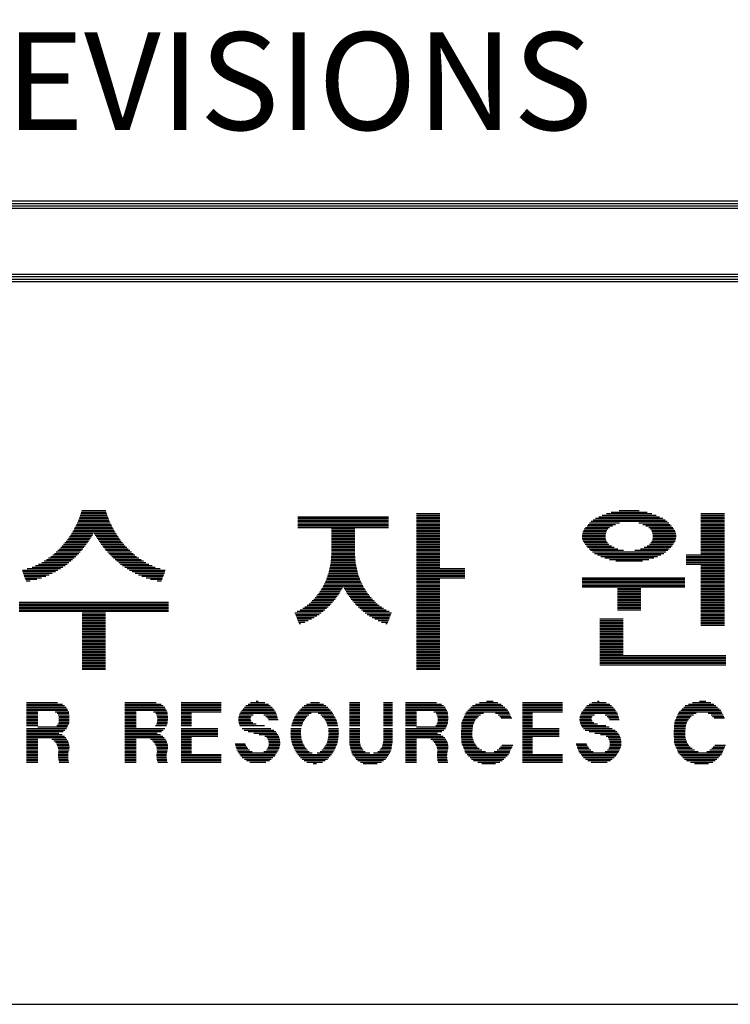
# Model space of a CAD drawing. Units: millimetres. Extents: x 181 to 25411, y 150 to 17970.
# Drawn here: x 23161 to 24035, y 5559 to 6769 of the extents above; entities that cross this region are included whole.
import ezdxf

# ---------------------------------------------------------------- set-up
doc = ezdxf.new("R2010")
doc.units = ezdxf.units.MM
doc.layers.add('BOX1', color=5, linetype='Continuous')
doc.layers.add('BOX2', color=5, linetype='Continuous')
doc.styles.add('GHM1', font='GEM1', dxfattribs={"bigfont": 'GHM1'})

# ---------------------------------------------------------------- blocks, each defined once
blk = doc.blocks.new('*X2')
at = {"color": 0}
for p, q in [((741.257, 160.5), (742.323, 160.5)), ((741.279, 160.562), (742.3, 160.562)), ((741.302, 160.625), (742.278, 160.625)), ((755.008, 160.5), (755.968, 160.5)), ((762.799, 160.5), (764.655, 160.5)), ((762.995, 160.562), (764.459, 160.562)), ((763.317, 160.625), (764.136, 160.625)), ((766.667, 160.5), (767.627, 160.5)), ((741.112, 160.125), (742.467, 160.125)), ((741.144, 160.188), (742.436, 160.188)), ((741.168, 160.25), (742.412, 160.25)), ((741.19, 160.312), (742.389, 160.312)), ((741.213, 160.375), (742.367, 160.375)), ((741.235, 160.438), (742.345, 160.438)), ((750.148, 160.375), (753.868, 160.375)), ((750.148, 160.312), (753.868, 160.312)), ((750.148, 160.25), (753.868, 160.25)), ((750.148, 160.188), (753.868, 160.188)), ((750.148, 160.125), (753.868, 160.125)), ((755.008, 160.438), (755.968, 160.438)), ((755.008, 160.375), (755.968, 160.375)), ((755.008, 160.312), (755.968, 160.312)), ((755.008, 160.25), (755.968, 160.25)), ((755.008, 160.188), (755.968, 160.188)), ((755.008, 160.125), (755.968, 160.125)), ((762.107, 160.125), (763.328, 160.125)), ((762.174, 160.188), (765.28, 160.188)), ((762.25, 160.25), (765.202, 160.25)), ((762.341, 160.312), (765.111, 160.312)), ((762.482, 160.375), (764.971, 160.375)), ((762.624, 160.438), (764.83, 160.438)), ((764.126, 160.125), (765.348, 160.125)), ((766.667, 160.438), (767.627, 160.438)), ((766.667, 160.375), (767.627, 160.375)), ((766.667, 160.312), (767.627, 160.312)), ((766.667, 160.25), (767.627, 160.25)), ((766.667, 160.188), (767.627, 160.188)), ((766.667, 160.125), (767.627, 160.125)), ((740.876, 159.688), (741.772, 159.688)), ((740.918, 159.75), (742.661, 159.75)), ((740.955, 159.812), (742.625, 159.812)), ((740.986, 159.875), (742.593, 159.875)), ((741.018, 159.938), (742.562, 159.938)), ((741.049, 160), (742.53, 160)), ((741.081, 160.062), (742.499, 160.062)), ((741.807, 159.688), (742.703, 159.688)), ((750.148, 160.062), (753.868, 160.062)), ((750.148, 160), (753.868, 160)), ((750.148, 159.938), (753.868, 159.938)), ((751.528, 159.875), (752.488, 159.875)), ((751.528, 159.812), (752.488, 159.812)), ((751.528, 159.75), (752.488, 159.75)), ((751.528, 159.688), (752.488, 159.688)), ((755.008, 160.062), (755.968, 160.062)), ((755.008, 160), (755.968, 160)), ((755.008, 159.938), (755.968, 159.938)), ((755.008, 159.875), (755.968, 159.875)), ((755.008, 159.812), (755.968, 159.812)), ((755.008, 159.75), (755.968, 159.75)), ((755.008, 159.688), (755.968, 159.688)), ((761.81, 159.688), (762.765, 159.688)), ((761.824, 159.75), (762.783, 159.75)), ((761.849, 159.812), (762.81, 159.812)), ((761.887, 159.875), (762.857, 159.875)), ((761.939, 159.938), (762.925, 159.938)), ((762.001, 160), (763.042, 160)), ((762.051, 160.062), (763.163, 160.062)), ((764.29, 160.062), (765.408, 160.062)), ((764.411, 160), (765.462, 160)), ((764.529, 159.938), (765.51, 159.938)), ((764.597, 159.875), (765.557, 159.875)), ((764.644, 159.812), (765.596, 159.812)), ((764.671, 159.75), (765.624, 159.75)), ((764.689, 159.688), (765.641, 159.688)), ((766.667, 160.062), (767.627, 160.062)), ((766.667, 160), (767.627, 160)), ((766.667, 159.938), (767.627, 159.938)), ((766.667, 159.875), (767.627, 159.875)), ((766.667, 159.812), (767.627, 159.812)), ((766.667, 159.75), (767.627, 159.75)), ((766.667, 159.688), (767.627, 159.688)), ((740.607, 159.312), (741.532, 159.312)), ((740.662, 159.375), (741.574, 159.375)), ((740.708, 159.438), (741.614, 159.438)), ((740.75, 159.5), (741.654, 159.5)), ((740.792, 159.562), (741.693, 159.562)), ((740.834, 159.625), (741.733, 159.625)), ((741.847, 159.625), (742.745, 159.625)), ((741.887, 159.562), (742.787, 159.562)), ((741.926, 159.5), (742.83, 159.5)), ((741.966, 159.438), (742.872, 159.438)), ((742.005, 159.375), (742.918, 159.375)), ((742.047, 159.312), (742.973, 159.312)), ((751.528, 159.625), (752.488, 159.625)), ((751.528, 159.562), (752.488, 159.562)), ((751.528, 159.5), (752.488, 159.5)), ((751.528, 159.438), (752.488, 159.438)), ((751.528, 159.375), (752.488, 159.375)), ((751.528, 159.312), (752.488, 159.312)), ((755.008, 159.625), (755.968, 159.625)), ((755.008, 159.562), (755.968, 159.562)), ((755.008, 159.5), (755.968, 159.5)), ((755.008, 159.438), (755.968, 159.438)), ((755.008, 159.375), (755.968, 159.375)), ((755.008, 159.312), (755.968, 159.312)), ((761.8, 159.625), (762.759, 159.625)), ((761.801, 159.562), (762.757, 159.562)), ((761.806, 159.5), (762.762, 159.5)), ((761.82, 159.438), (762.773, 159.438)), ((761.845, 159.375), (762.8, 159.375)), ((761.878, 159.312), (762.836, 159.312)), ((764.618, 159.312), (765.575, 159.312)), ((764.654, 159.375), (765.608, 159.375)), ((764.681, 159.438), (765.63, 159.438)), ((764.691, 159.5), (765.645, 159.5)), ((764.695, 159.625), (765.648, 159.625)), ((764.697, 159.562), (765.65, 159.562)), ((766.667, 159.625), (767.627, 159.625)), ((766.667, 159.562), (767.627, 159.562)), ((766.667, 159.5), (767.627, 159.5)), ((766.667, 159.438), (767.627, 159.438)), ((766.667, 159.375), (767.627, 159.375)), ((766.667, 159.312), (767.627, 159.312)), ((740.178, 158.875), (741.172, 158.875)), ((740.248, 158.938), (741.233, 158.938)), ((740.319, 159), (741.289, 159)), ((740.386, 159.062), (741.338, 159.062)), ((740.442, 159.125), (741.386, 159.125)), ((740.497, 159.188), (741.435, 159.188)), ((740.552, 159.25), (741.484, 159.25)), ((742.096, 159.25), (743.028, 159.25)), ((742.145, 159.188), (743.083, 159.188)), ((742.194, 159.125), (743.138, 159.125)), ((742.242, 159.062), (743.193, 159.062)), ((742.291, 159), (743.261, 159)), ((742.347, 158.938), (743.332, 158.938)), ((742.408, 158.875), (743.402, 158.875)), ((751.528, 159.25), (752.488, 159.25)), ((751.528, 159.188), (752.488, 159.188)), ((751.528, 159.125), (752.488, 159.125)), ((751.528, 159.062), (752.488, 159.062)), ((751.528, 159), (752.488, 159)), ((751.528, 158.938), (752.488, 158.938)), ((751.528, 158.875), (752.488, 158.875)), ((755.008, 159.25), (755.968, 159.25)), ((755.008, 159.188), (755.968, 159.188)), ((755.008, 159.125), (755.968, 159.125)), ((755.008, 159.062), (755.968, 159.062)), ((755.008, 159), (755.968, 159)), ((755.008, 158.938), (755.968, 158.938)), ((755.008, 158.875), (755.968, 158.875)), ((761.926, 159.25), (762.891, 159.25)), ((761.972, 159.188), (762.996, 159.188)), ((762.024, 159.125), (763.116, 159.125)), ((762.081, 159.062), (763.262, 159.062)), ((762.146, 159), (763.49, 159)), ((762.22, 158.938), (765.234, 158.938)), ((762.306, 158.875), (765.147, 158.875)), ((763.964, 159), (765.307, 159)), ((764.192, 159.062), (765.372, 159.062)), ((764.337, 159.125), (765.43, 159.125)), ((764.458, 159.188), (765.482, 159.188)), ((764.563, 159.25), (765.528, 159.25)), ((766.667, 159.25), (767.627, 159.25)), ((766.667, 159.188), (767.627, 159.188)), ((766.667, 159.125), (767.627, 159.125)), ((766.667, 159.062), (767.627, 159.062)), ((766.667, 159), (767.627, 159)), ((766.667, 158.938), (767.627, 158.938)), ((766.667, 158.875), (767.627, 158.875)), ((739.659, 158.5), (740.769, 158.5)), ((739.754, 158.562), (740.844, 158.562)), ((739.848, 158.625), (740.92, 158.625)), ((739.942, 158.688), (740.987, 158.688)), ((740.036, 158.75), (741.049, 158.75)), ((740.107, 158.812), (741.11, 158.812)), ((742.469, 158.812), (743.473, 158.812)), ((742.531, 158.75), (743.543, 158.75)), ((742.592, 158.688), (743.637, 158.688)), ((742.66, 158.625), (743.731, 158.625)), ((742.735, 158.562), (743.825, 158.562)), ((742.811, 158.5), (743.919, 158.5)), ((751.502, 158.5), (752.515, 158.5)), ((751.507, 158.562), (752.51, 158.562)), ((751.511, 158.625), (752.505, 158.625)), ((751.516, 158.688), (752.501, 158.688)), ((751.521, 158.75), (752.496, 158.75)), ((751.526, 158.812), (752.491, 158.812)), ((755.008, 158.812), (755.968, 158.812)), ((755.008, 158.75), (755.968, 158.75)), ((755.008, 158.688), (755.968, 158.688)), ((755.008, 158.625), (755.968, 158.625)), ((755.008, 158.562), (755.968, 158.562)), ((755.008, 158.5), (755.968, 158.5)), ((762.428, 158.812), (765.026, 158.812)), ((762.569, 158.75), (764.885, 158.75)), ((762.723, 158.688), (764.731, 158.688)), ((762.919, 158.625), (764.535, 158.625)), ((763.185, 158.562), (764.268, 158.562)), ((766.067, 158.812), (767.627, 158.812)), ((766.067, 158.75), (767.627, 158.75)), ((766.067, 158.688), (767.627, 158.688)), ((766.067, 158.625), (767.627, 158.625)), ((766.067, 158.562), (767.627, 158.562)), ((766.067, 158.5), (767.627, 158.5)), ((738.869, 158.188), (740.322, 158.188)), ((738.872, 158.125), (740.217, 158.125)), ((738.896, 158.062), (740.089, 158.062)), ((739.068, 158.25), (740.421, 158.25)), ((739.268, 158.312), (740.521, 158.312)), ((739.398, 158.375), (740.618, 158.375)), ((739.528, 158.438), (740.694, 158.438)), ((742.886, 158.438), (744.051, 158.438)), ((742.961, 158.375), (744.182, 158.375)), ((743.059, 158.312), (744.311, 158.312)), ((743.158, 158.25), (744.511, 158.25)), ((743.258, 158.188), (744.711, 158.188)), ((743.363, 158.125), (744.708, 158.125)), ((743.491, 158.062), (744.684, 158.062)), ((751.41, 158.062), (752.607, 158.062)), ((751.427, 158.125), (752.59, 158.125)), ((751.44, 158.188), (752.577, 158.188)), ((751.454, 158.25), (752.563, 158.25)), ((751.467, 158.312), (752.55, 158.312)), ((751.48, 158.375), (752.536, 158.375)), ((751.494, 158.438), (752.523, 158.438)), ((755.008, 158.438), (755.968, 158.438)), ((755.008, 158.375), (755.968, 158.375)), ((755.008, 158.312), (755.968, 158.312)), ((755.008, 158.25), (756.988, 158.25)), ((755.008, 158.188), (756.988, 158.188)), ((755.008, 158.125), (756.988, 158.125)), ((755.008, 158.062), (756.988, 158.062)), ((766.067, 158.438), (767.627, 158.438)), ((766.667, 158.375), (767.627, 158.375)), ((766.667, 158.312), (767.627, 158.312)), ((766.667, 158.25), (767.627, 158.25)), ((766.667, 158.188), (767.627, 158.188)), ((766.667, 158.125), (767.627, 158.125)), ((766.667, 158.062), (767.627, 158.062)), ((738.92, 158), (739.961, 158)), ((738.944, 157.938), (739.825, 157.938)), ((738.968, 157.875), (739.642, 157.875)), ((738.992, 157.812), (739.459, 157.812)), ((739.016, 157.75), (739.186, 157.75)), ((743.619, 158), (744.66, 158)), ((743.755, 157.938), (744.636, 157.938)), ((743.938, 157.875), (744.612, 157.875)), ((744.121, 157.812), (744.587, 157.812)), ((744.393, 157.75), (744.563, 157.75)), ((751.268, 157.688), (752.749, 157.688)), ((751.297, 157.75), (752.72, 157.75)), ((751.32, 157.812), (752.697, 157.812)), ((751.342, 157.875), (752.674, 157.875)), ((751.365, 157.938), (752.652, 157.938)), ((751.387, 158), (752.629, 158)), ((755.008, 158), (756.988, 158)), ((755.008, 157.938), (756.988, 157.938)), ((755.008, 157.875), (756.988, 157.875)), ((755.008, 157.812), (755.968, 157.812)), ((755.008, 157.75), (755.968, 157.75)), ((755.008, 157.688), (755.968, 157.688)), ((761.807, 157.875), (766.007, 157.875)), ((761.807, 157.812), (766.007, 157.812)), ((761.807, 157.75), (766.007, 157.75)), ((761.807, 157.688), (766.007, 157.688)), ((766.667, 158), (767.627, 158)), ((766.667, 157.938), (767.627, 157.938)), ((766.667, 157.875), (767.627, 157.875)), ((766.667, 157.812), (767.627, 157.812)), ((766.667, 157.75), (767.627, 157.75)), ((766.667, 157.688), (767.627, 157.688)), ((751.008, 157.25), (751.856, 157.25)), ((751.054, 157.312), (751.892, 157.312)), ((751.099, 157.375), (751.928, 157.375)), ((751.136, 157.438), (751.964, 157.438)), ((751.169, 157.5), (752, 157.5)), ((751.202, 157.562), (752.815, 157.562)), ((751.235, 157.625), (752.782, 157.625)), ((752.017, 157.5), (752.848, 157.5)), ((752.053, 157.438), (752.881, 157.438)), ((752.089, 157.375), (752.917, 157.375)), ((752.125, 157.312), (752.963, 157.312)), ((752.161, 157.25), (753.009, 157.25)), ((755.008, 157.625), (755.968, 157.625)), ((755.008, 157.562), (755.968, 157.562)), ((755.008, 157.5), (755.968, 157.5)), ((755.008, 157.438), (755.968, 157.438)), ((755.008, 157.375), (755.968, 157.375)), ((755.008, 157.312), (755.968, 157.312)), ((755.008, 157.25), (755.968, 157.25)), ((761.807, 157.625), (766.007, 157.625)), ((761.807, 157.562), (766.007, 157.562)), ((761.807, 157.5), (766.007, 157.5)), ((763.247, 157.438), (764.207, 157.438)), ((763.247, 157.375), (764.207, 157.375)), ((763.247, 157.312), (764.207, 157.312)), ((763.247, 157.25), (764.207, 157.25)), ((766.667, 157.625), (767.627, 157.625)), ((766.667, 157.562), (767.627, 157.562)), ((766.667, 157.5), (767.627, 157.5)), ((766.667, 157.438), (767.627, 157.438)), ((766.667, 157.375), (767.627, 157.375)), ((766.667, 157.312), (767.627, 157.312)), ((766.667, 157.25), (767.627, 157.25)), ((738.73, 156.875), (744.85, 156.875)), ((750.678, 156.875), (751.571, 156.875)), ((750.74, 156.938), (751.626, 156.938)), ((750.802, 157), (751.679, 157)), ((750.864, 157.062), (751.723, 157.062)), ((750.917, 157.125), (751.768, 157.125)), ((750.962, 157.188), (751.812, 157.188)), ((752.205, 157.188), (753.054, 157.188)), ((752.249, 157.125), (753.1, 157.125)), ((752.294, 157.062), (753.153, 157.062)), ((752.338, 157), (753.215, 157)), ((752.391, 156.938), (753.277, 156.938)), ((752.445, 156.875), (753.338, 156.875)), ((755.008, 157.188), (755.968, 157.188)), ((755.008, 157.125), (755.968, 157.125)), ((755.008, 157.062), (755.968, 157.062)), ((755.008, 157), (755.968, 157)), ((755.008, 156.938), (755.968, 156.938)), ((755.008, 156.875), (755.968, 156.875)), ((763.247, 157.188), (764.207, 157.188)), ((763.247, 157.125), (764.207, 157.125)), ((763.247, 157.062), (764.207, 157.062)), ((763.247, 157), (764.207, 157)), ((763.247, 156.938), (764.207, 156.938)), ((763.247, 156.875), (764.207, 156.875)), ((766.667, 157.188), (767.627, 157.188)), ((766.667, 157.125), (767.627, 157.125)), ((766.667, 157.062), (767.627, 157.062)), ((766.667, 157), (767.627, 157)), ((766.667, 156.938), (767.627, 156.938)), ((766.667, 156.875), (767.627, 156.875)), ((738.73, 156.812), (744.85, 156.812)), ((738.73, 156.75), (744.85, 156.75)), ((738.73, 156.688), (744.85, 156.688)), ((738.73, 156.625), (744.85, 156.625)), ((738.73, 156.562), (744.85, 156.562)), ((738.73, 156.5), (744.85, 156.5)), ((750.127, 156.5), (751.184, 156.5)), ((750.246, 156.562), (751.262, 156.562)), ((750.359, 156.625), (751.328, 156.625)), ((750.443, 156.688), (751.395, 156.688)), ((750.527, 156.75), (751.461, 156.75)), ((750.611, 156.812), (751.517, 156.812)), ((752.5, 156.812), (753.406, 156.812)), ((752.556, 156.75), (753.49, 156.75)), ((752.622, 156.688), (753.574, 156.688)), ((752.689, 156.625), (753.658, 156.625)), ((752.755, 156.562), (753.771, 156.562)), ((752.833, 156.5), (753.89, 156.5)), ((755.008, 156.812), (755.968, 156.812)), ((755.008, 156.75), (755.968, 156.75)), ((755.008, 156.688), (755.968, 156.688)), ((755.008, 156.625), (755.968, 156.625)), ((755.008, 156.562), (755.968, 156.562)), ((755.008, 156.5), (755.968, 156.5)), ((763.247, 156.812), (764.207, 156.812)), ((763.247, 156.75), (764.207, 156.75)), ((763.247, 156.688), (764.207, 156.688)), ((763.247, 156.625), (764.207, 156.625)), ((763.247, 156.562), (764.207, 156.562)), ((766.667, 156.812), (767.627, 156.812)), ((766.667, 156.75), (767.627, 156.75)), ((766.667, 156.688), (767.627, 156.688)), ((766.667, 156.625), (767.627, 156.625)), ((766.667, 156.562), (767.627, 156.562)), ((766.667, 156.5), (767.627, 156.5)), ((741.31, 156.438), (742.27, 156.438)), ((741.31, 156.375), (742.27, 156.375)), ((741.31, 156.312), (742.27, 156.312)), ((741.31, 156.25), (742.27, 156.25)), ((741.31, 156.188), (742.27, 156.188)), ((741.31, 156.125), (742.27, 156.125)), ((741.31, 156.062), (742.27, 156.062)), ((750.033, 156.438), (751.103, 156.438)), ((750.057, 156.375), (751.021, 156.375)), ((750.081, 156.312), (750.924, 156.312)), ((750.105, 156.25), (750.822, 156.25)), ((750.129, 156.188), (750.712, 156.188)), ((750.153, 156.125), (750.581, 156.125)), ((750.177, 156.062), (750.438, 156.062)), ((752.914, 156.438), (753.984, 156.438)), ((752.995, 156.375), (753.96, 156.375)), ((753.093, 156.312), (753.936, 156.312)), ((753.195, 156.25), (753.912, 156.25)), ((753.305, 156.188), (753.888, 156.188)), ((753.436, 156.125), (753.864, 156.125)), ((753.579, 156.062), (753.84, 156.062)), ((755.008, 156.438), (755.968, 156.438)), ((755.008, 156.375), (755.968, 156.375)), ((755.008, 156.312), (755.968, 156.312)), ((755.008, 156.25), (755.968, 156.25)), ((755.008, 156.188), (755.968, 156.188)), ((755.008, 156.125), (755.968, 156.125)), ((755.008, 156.062), (755.968, 156.062)), ((762.527, 156.188), (763.487, 156.188)), ((762.527, 156.125), (763.487, 156.125)), ((762.527, 156.062), (763.487, 156.062)), ((766.667, 156.438), (767.627, 156.438)), ((766.667, 156.375), (767.627, 156.375)), ((766.667, 156.312), (767.627, 156.312)), ((766.667, 156.25), (767.627, 156.25)), ((766.667, 156.188), (767.627, 156.188)), ((766.667, 156.125), (767.627, 156.125)), ((766.667, 156.062), (767.627, 156.062)), ((741.31, 156), (742.27, 156)), ((741.31, 155.938), (742.27, 155.938)), ((741.31, 155.875), (742.27, 155.875)), ((741.31, 155.812), (742.27, 155.812)), ((741.31, 155.75), (742.27, 155.75)), ((741.31, 155.688), (742.27, 155.688)), ((750.201, 156), (750.261, 156)), ((753.756, 156), (753.815, 156)), ((755.008, 156), (755.968, 156)), ((755.008, 155.938), (755.968, 155.938)), ((755.008, 155.875), (755.968, 155.875)), ((755.008, 155.812), (755.968, 155.812)), ((755.008, 155.75), (755.968, 155.75)), ((755.008, 155.688), (755.968, 155.688)), ((762.527, 156), (763.487, 156)), ((762.527, 155.938), (763.487, 155.938)), ((762.527, 155.875), (763.487, 155.875)), ((762.527, 155.812), (763.487, 155.812)), ((762.527, 155.75), (763.487, 155.75)), ((762.527, 155.688), (763.487, 155.688)), ((766.667, 156), (767.627, 156)), ((766.667, 155.938), (767.627, 155.938)), ((741.31, 155.625), (742.27, 155.625)), ((741.31, 155.562), (742.27, 155.562)), ((741.31, 155.5), (742.27, 155.5)), ((741.31, 155.438), (742.27, 155.438)), ((741.31, 155.375), (742.27, 155.375)), ((741.31, 155.312), (742.27, 155.312)), ((741.31, 155.25), (742.27, 155.25)), ((755.008, 155.625), (755.968, 155.625)), ((755.008, 155.562), (755.968, 155.562)), ((755.008, 155.5), (755.968, 155.5)), ((755.008, 155.438), (755.968, 155.438)), ((755.008, 155.375), (755.968, 155.375)), ((755.008, 155.312), (755.968, 155.312)), ((755.008, 155.25), (755.968, 155.25)), ((762.527, 155.625), (763.487, 155.625)), ((762.527, 155.562), (763.487, 155.562)), ((762.527, 155.5), (763.487, 155.5)), ((762.527, 155.438), (763.487, 155.438)), ((762.527, 155.375), (763.487, 155.375)), ((762.527, 155.312), (763.487, 155.312)), ((762.527, 155.25), (763.487, 155.25)), ((741.31, 155.188), (742.27, 155.188)), ((741.31, 155.125), (742.27, 155.125)), ((741.31, 155.062), (742.27, 155.062)), ((741.31, 155), (742.27, 155)), ((741.31, 154.938), (742.27, 154.938)), ((741.31, 154.875), (742.27, 154.875)), ((755.008, 155.188), (755.968, 155.188)), ((755.008, 155.125), (755.968, 155.125)), ((755.008, 155.062), (755.968, 155.062)), ((755.008, 155), (755.968, 155)), ((755.008, 154.938), (755.968, 154.938)), ((755.008, 154.875), (755.968, 154.875)), ((762.527, 155.188), (763.487, 155.188)), ((762.527, 155.125), (763.487, 155.125)), ((762.527, 155.062), (763.487, 155.062)), ((762.527, 155), (763.487, 155)), ((762.527, 154.938), (763.487, 154.938)), ((762.527, 154.875), (763.487, 154.875)), ((741.31, 154.812), (742.27, 154.812)), ((741.31, 154.75), (742.27, 154.75)), ((741.31, 154.688), (742.27, 154.688)), ((741.31, 154.625), (742.27, 154.625)), ((741.31, 154.562), (742.27, 154.562)), ((741.31, 154.5), (742.27, 154.5)), ((741.31, 154.438), (742.27, 154.438)), ((755.008, 154.812), (755.968, 154.812)), ((755.008, 154.75), (755.968, 154.75)), ((755.008, 154.688), (755.968, 154.688)), ((755.008, 154.625), (755.968, 154.625)), ((755.008, 154.562), (755.968, 154.562)), ((755.008, 154.5), (755.968, 154.5)), ((755.008, 154.438), (755.968, 154.438)), ((762.527, 154.812), (763.487, 154.812)), ((762.527, 154.75), (763.487, 154.75)), ((762.527, 154.688), (767.687, 154.688)), ((762.527, 154.625), (767.687, 154.625)), ((762.527, 154.562), (767.687, 154.562)), ((762.527, 154.5), (767.687, 154.5)), ((762.527, 154.438), (767.687, 154.438)), ((741.31, 154.375), (742.27, 154.375)), ((741.31, 154.312), (742.27, 154.312)), ((741.31, 154.25), (742.27, 154.25)), ((741.31, 154.188), (742.27, 154.188)), ((741.31, 154.125), (742.27, 154.125)), ((755.008, 154.375), (755.968, 154.375)), ((755.008, 154.312), (755.968, 154.312)), ((755.008, 154.25), (755.968, 154.25)), ((755.008, 154.188), (755.968, 154.188)), ((755.008, 154.125), (755.968, 154.125)), ((762.527, 154.375), (767.687, 154.375)), ((762.527, 154.312), (767.687, 154.312))]:
    blk.add_line(p, q, dxfattribs=at)

msp = doc.modelspace()

# ---------------------------------------------------------------- linework, layer by layer
at = {"layer": 'BOX1'}
for p, q in [((21792.9, 6546), (24801.9, 6546)), ((21792.9, 6543), (24801.9, 6543)), ((21792.9, 6540), (24801.9, 6540)), ((21792.9, 6537), (24801.9, 6537)), ((21792.9, 6456), (24801.9, 6456)), ((21792.9, 6453), (24801.9, 6453)), ((21801.9, 6450), (24801.9, 6450)), ((21792.9, 6447), (24801.9, 6447)), ((21801.9, 5559), (24801.9, 5559))]:
    msp.add_line(p, q, dxfattribs=at)
at = {"layer": 'BOX2', "color": 6}
for p, q in [((23169.6, 5929.7), (23207.8, 5929.7)), ((23169.6, 5927.8), (23214.1, 5927.8)), ((23290.7, 5929.7), (23328.9, 5929.7)), ((23290.7, 5927.8), (23335.2, 5927.8)), ((23359.9, 5929.7), (23409.1, 5929.7)), ((23359.9, 5927.8), (23409.1, 5927.8)), ((23442, 5927.8), (23467.2, 5927.8)), ((23445.1, 5929.7), (23462.8, 5929.7)), ((23452.2, 5931.6), (23454.4, 5931.6)), ((23513.7, 5927.8), (23534.9, 5927.8)), ((23518.6, 5929.7), (23530, 5929.7)), ((23566.9, 5929.7), (23579.3, 5929.7)), ((23566.9, 5927.8), (23579.3, 5927.8)), ((23608.4, 5929.7), (23619.5, 5929.7)), ((23608.4, 5927.8), (23619.5, 5927.8)), ((23635.4, 5929.7), (23673.5, 5929.7)), ((23635.4, 5927.8), (23679.8, 5927.8)), ((23721.8, 5927.8), (23753.1, 5927.8)), ((23726.6, 5929.7), (23749.2, 5929.7)), ((23735.2, 5931.6), (23743.3, 5931.6)), ((23779.3, 5929.7), (23828.4, 5929.7)), ((23779.3, 5927.8), (23828.4, 5927.8)), ((23861.4, 5927.8), (23886.6, 5927.8)), ((23864.5, 5929.7), (23882.2, 5929.7)), ((23871.6, 5931.6), (23873.7, 5931.6)), ((23983.4, 5927.8), (24014.7, 5927.8)), ((23988.2, 5929.7), (24010.8, 5929.7)), ((23996.8, 5931.6), (24004.9, 5931.6)), ((23169.6, 5926), (23216.5, 5926)), ((23169.6, 5924.1), (23218.5, 5924.1)), ((23169.6, 5922.2), (23219.5, 5922.2)), ((23169.6, 5920.3), (23220.6, 5920.3)), ((23169.6, 5918.5), (23183.5, 5918.5)), ((23169.6, 5916.6), (23183.5, 5916.6)), ((23204.8, 5918.5), (23221.6, 5918.5)), ((23207.4, 5916.6), (23221.8, 5916.6)), ((23290.7, 5926), (23337.6, 5926)), ((23290.7, 5924.1), (23339.6, 5924.1)), ((23290.7, 5922.2), (23340.6, 5922.2)), ((23290.7, 5920.3), (23341.7, 5920.3)), ((23290.7, 5918.5), (23304.6, 5918.5)), ((23290.7, 5916.6), (23304.6, 5916.6)), ((23325.9, 5918.5), (23342.7, 5918.5)), ((23328.5, 5916.6), (23342.9, 5916.6)), ((23359.9, 5926), (23409.1, 5926)), ((23359.9, 5924.1), (23409.1, 5924.1)), ((23359.9, 5922.2), (23409.1, 5922.2)), ((23359.9, 5920.3), (23409.1, 5920.3)), ((23359.9, 5918.5), (23409.1, 5918.5)), ((23359.9, 5916.6), (23372.4, 5916.6)), ((23431.9, 5916.6), (23476.8, 5916.6)), ((23433, 5918.5), (23475.6, 5918.5)), ((23434.5, 5920.3), (23474.4, 5920.3)), ((23436.1, 5922.2), (23473.3, 5922.2)), ((23437.7, 5924.1), (23471.6, 5924.1)), ((23439.3, 5926), (23469.4, 5926)), ((23502.2, 5916.6), (23519.5, 5916.6)), ((23503.6, 5918.5), (23544.9, 5918.5)), ((23505.1, 5920.3), (23543.5, 5920.3)), ((23506.8, 5922.2), (23541.8, 5922.2)), ((23508.5, 5924.1), (23540.1, 5924.1)), ((23510.9, 5926), (23537.7, 5926)), ((23528.4, 5916.6), (23546.2, 5916.6)), ((23566.9, 5926), (23579.3, 5926)), ((23566.9, 5924.1), (23579.3, 5924.1)), ((23566.9, 5922.2), (23579.3, 5922.2)), ((23566.9, 5920.3), (23579.3, 5920.3)), ((23566.9, 5918.5), (23579.3, 5918.5)), ((23566.9, 5916.6), (23579.3, 5916.6)), ((23608.4, 5926), (23619.5, 5926)), ((23608.4, 5924.1), (23619.5, 5924.1)), ((23608.4, 5922.2), (23619.5, 5922.2)), ((23608.4, 5920.3), (23619.5, 5920.3)), ((23608.4, 5918.5), (23619.5, 5918.5)), ((23608.4, 5916.6), (23619.5, 5916.6)), ((23635.4, 5926), (23682.3, 5926)), ((23635.4, 5924.1), (23684.2, 5924.1)), ((23635.4, 5922.2), (23685.3, 5922.2)), ((23635.4, 5920.3), (23686.3, 5920.3)), ((23635.4, 5918.5), (23649.2, 5918.5)), ((23635.4, 5916.6), (23649.2, 5916.6)), ((23670.5, 5918.5), (23687.3, 5918.5)), ((23673.2, 5916.6), (23687.5, 5916.6)), ((23709.3, 5916.6), (23731.5, 5916.6)), ((23710.4, 5918.5), (23762.4, 5918.5)), ((23712.3, 5920.3), (23761.4, 5920.3)), ((23714.2, 5922.2), (23759.6, 5922.2)), ((23716, 5924.1), (23757.5, 5924.1)), ((23717.9, 5926), (23755.3, 5926)), ((23746, 5916.6), (23763.3, 5916.6)), ((23779.3, 5926), (23828.4, 5926)), ((23779.3, 5924.1), (23828.4, 5924.1)), ((23779.3, 5922.2), (23828.4, 5922.2)), ((23779.3, 5920.3), (23828.4, 5920.3)), ((23779.3, 5918.5), (23828.4, 5918.5)), ((23779.3, 5916.6), (23791.8, 5916.6)), ((23851.3, 5916.6), (23896.2, 5916.6)), ((23852.4, 5918.5), (23895, 5918.5)), ((23853.8, 5920.3), (23893.8, 5920.3)), ((23855.4, 5922.2), (23892.6, 5922.2)), ((23857, 5924.1), (23891, 5924.1)), ((23858.6, 5926), (23888.8, 5926)), ((23970.8, 5916.6), (23993, 5916.6)), ((23972, 5918.5), (24023.9, 5918.5)), ((23973.9, 5920.3), (24023, 5920.3)), ((23975.7, 5922.2), (24021.2, 5922.2)), ((23977.6, 5924.1), (24019, 5924.1)), ((23979.5, 5926), (24016.9, 5926)), ((24007.6, 5916.6), (24024.9, 5916.6)), ((23169.6, 5914.7), (23183.5, 5914.7)), ((23169.6, 5912.8), (23183.5, 5912.8)), ((23169.6, 5911), (23183.5, 5911)), ((23169.6, 5909.1), (23183.5, 5909.1)), ((23169.6, 5907.2), (23183.5, 5907.2)), ((23169.6, 5905.3), (23183.5, 5905.3)), ((23169.6, 5903.5), (23183.5, 5903.5)), ((23208.3, 5903.5), (23221.7, 5903.5)), ((23208.5, 5914.7), (23222, 5914.7)), ((23209.3, 5912.8), (23222.2, 5912.8)), ((23209.3, 5905.3), (23222, 5905.3)), ((23209.4, 5907.2), (23222.1, 5907.2)), ((23209.5, 5911), (23222.3, 5911)), ((23209.6, 5909.1), (23222.2, 5909.1)), ((23290.7, 5914.7), (23304.6, 5914.7)), ((23290.7, 5912.8), (23304.6, 5912.8)), ((23290.7, 5911), (23304.6, 5911)), ((23290.7, 5909.1), (23304.6, 5909.1)), ((23290.7, 5907.2), (23304.6, 5907.2)), ((23290.7, 5905.3), (23304.6, 5905.3)), ((23290.7, 5903.5), (23304.6, 5903.5)), ((23329.4, 5903.5), (23342.8, 5903.5)), ((23329.6, 5914.7), (23343.1, 5914.7)), ((23330.4, 5912.8), (23343.3, 5912.8)), ((23330.4, 5905.3), (23343.1, 5905.3)), ((23330.5, 5907.2), (23343.2, 5907.2)), ((23330.6, 5911), (23343.4, 5911)), ((23330.7, 5909.1), (23343.3, 5909.1)), ((23359.9, 5914.7), (23372.4, 5914.7)), ((23359.9, 5912.8), (23372.4, 5912.8)), ((23359.9, 5911), (23372.4, 5911)), ((23359.9, 5909.1), (23372.4, 5909.1)), ((23359.9, 5907.2), (23372.4, 5907.2)), ((23359.9, 5905.3), (23372.4, 5905.3)), ((23359.9, 5903.5), (23372.4, 5903.5)), ((23430.3, 5911), (23445, 5911)), ((23430.3, 5909.1), (23445, 5909.1)), ((23430.4, 5907.2), (23445.8, 5907.2)), ((23430.6, 5912.8), (23445.8, 5912.8)), ((23430.8, 5905.3), (23447.8, 5905.3)), ((23431.1, 5914.7), (23448.5, 5914.7)), ((23431.3, 5903.5), (23452, 5903.5)), ((23461.6, 5914.7), (23477.3, 5914.7)), ((23464.1, 5912.8), (23477.9, 5912.8)), ((23465.8, 5911), (23478.4, 5911)), ((23467.1, 5909.1), (23478.9, 5909.1)), ((23496, 5903.5), (23508.9, 5903.5)), ((23496.5, 5905.3), (23509.5, 5905.3)), ((23497, 5907.2), (23510.6, 5907.2)), ((23497.8, 5909.1), (23511.7, 5909.1)), ((23498.8, 5911), (23512.9, 5911)), ((23499.7, 5912.8), (23514.8, 5912.8)), ((23500.7, 5914.7), (23516.6, 5914.7)), ((23531.3, 5914.7), (23547.6, 5914.7)), ((23533.2, 5912.8), (23548.5, 5912.8)), ((23535.1, 5911), (23549.4, 5911)), ((23536.3, 5909.1), (23550.3, 5909.1)), ((23537.5, 5907.2), (23551, 5907.2)), ((23538.6, 5905.3), (23551.5, 5905.3)), ((23539.2, 5903.5), (23552, 5903.5)), ((23566.9, 5914.7), (23579.3, 5914.7)), ((23566.9, 5912.8), (23579.3, 5912.8)), ((23566.9, 5911), (23579.3, 5911)), ((23566.9, 5909.1), (23579.3, 5909.1)), ((23566.9, 5907.2), (23579.3, 5907.2)), ((23566.9, 5905.3), (23579.3, 5905.3)), ((23566.9, 5903.5), (23579.3, 5903.5)), ((23608.4, 5914.7), (23619.5, 5914.7)), ((23608.4, 5912.8), (23619.5, 5912.8)), ((23608.4, 5911), (23619.5, 5911)), ((23608.4, 5909.1), (23619.5, 5909.1)), ((23608.4, 5907.2), (23619.5, 5907.2)), ((23608.4, 5905.3), (23619.5, 5905.3)), ((23608.4, 5903.5), (23619.5, 5903.5)), ((23635.4, 5914.7), (23649.2, 5914.7)), ((23635.4, 5912.8), (23649.2, 5912.8)), ((23635.4, 5911), (23649.2, 5911)), ((23635.4, 5909.1), (23649.2, 5909.1)), ((23635.4, 5907.2), (23649.2, 5907.2)), ((23635.4, 5905.3), (23649.2, 5905.3)), ((23635.4, 5903.5), (23649.2, 5903.5)), ((23674, 5903.5), (23687.4, 5903.5)), ((23674.2, 5914.7), (23687.7, 5914.7)), ((23675, 5905.3), (23687.7, 5905.3)), ((23675.1, 5912.8), (23687.9, 5912.8)), ((23675.2, 5911), (23688.1, 5911)), ((23675.2, 5907.2), (23687.8, 5907.2)), ((23675.3, 5909.1), (23687.9, 5909.1)), ((23704.5, 5903.5), (23719.1, 5903.5)), ((23704.6, 5905.3), (23719.9, 5905.3)), ((23705.1, 5907.2), (23720.8, 5907.2)), ((23705.9, 5909.1), (23721.7, 5909.1)), ((23706.8, 5911), (23723.5, 5911)), ((23707.6, 5912.8), (23725.2, 5912.8)), ((23708.4, 5914.7), (23727.9, 5914.7)), ((23749.6, 5914.7), (23764.3, 5914.7)), ((23751.5, 5912.8), (23765.2, 5912.8)), ((23753.2, 5911), (23766.2, 5911)), ((23779.3, 5914.7), (23791.8, 5914.7)), ((23779.3, 5912.8), (23791.8, 5912.8)), ((23779.3, 5911), (23791.8, 5911)), ((23779.3, 5909.1), (23791.8, 5909.1)), ((23779.3, 5907.2), (23791.8, 5907.2)), ((23779.3, 5905.3), (23791.8, 5905.3)), ((23779.3, 5903.5), (23791.8, 5903.5)), ((23849.6, 5909.1), (23864.4, 5909.1)), ((23849.7, 5911), (23864.4, 5911)), ((23849.8, 5907.2), (23865.2, 5907.2)), ((23850, 5912.8), (23865.2, 5912.8)), ((23850.1, 5905.3), (23867.2, 5905.3)), ((23850.5, 5914.7), (23867.9, 5914.7)), ((23850.7, 5903.5), (23871.4, 5903.5)), ((23881, 5914.7), (23896.7, 5914.7)), ((23883.5, 5912.8), (23897.2, 5912.8)), ((23885.2, 5911), (23897.8, 5911)), ((23886.4, 5909.1), (23898.3, 5909.1)), ((23966.1, 5903.5), (23980.6, 5903.5)), ((23966.2, 5905.3), (23981.5, 5905.3)), ((23966.7, 5907.2), (23982.4, 5907.2)), ((23967.5, 5909.1), (23983.3, 5909.1)), ((23968.4, 5911), (23985.1, 5911)), ((23969.2, 5912.8), (23986.8, 5912.8)), ((23970, 5914.7), (23989.4, 5914.7)), ((24011.2, 5914.7), (24025.9, 5914.7)), ((24013.1, 5912.8), (24026.8, 5912.8)), ((24014.8, 5911), (24027.8, 5911)), ((23169.6, 5901.6), (23183.5, 5901.6)), ((23169.6, 5897.8), (23218.8, 5897.8)), ((23169.6, 5896), (23216.8, 5896)), ((23169.6, 5894.1), (23214.6, 5894.1)), ((23169.6, 5892.2), (23209.4, 5892.2)), ((23183.5, 5899.7), (23219.8, 5899.7)), ((23207, 5901.6), (23220.7, 5901.6)), ((23290.7, 5901.6), (23304.6, 5901.6)), ((23290.7, 5899.7), (23304.6, 5899.7)), ((23290.7, 5897.8), (23339.9, 5897.8)), ((23290.7, 5896), (23337.9, 5896)), ((23290.7, 5894.1), (23335.7, 5894.1)), ((23290.7, 5892.2), (23330.5, 5892.2)), ((23328.1, 5901.6), (23341.8, 5901.6)), ((23359.9, 5901.6), (23372.4, 5901.6)), ((23359.9, 5897.8), (23404.9, 5897.8)), ((23359.9, 5896), (23404.9, 5896)), ((23359.9, 5894.1), (23404.9, 5894.1)), ((23359.9, 5892.2), (23404.9, 5892.2)), ((23432.1, 5901.6), (23462.4, 5901.6)), ((23434.9, 5897.8), (23470.2, 5897.8)), ((23437.3, 5896), (23473.8, 5896)), ((23442.2, 5894.1), (23476.1, 5894.1)), ((23449.1, 5892.2), (23477.6, 5892.2)), ((23494.4, 5892.2), (23506.9, 5892.2)), ((23494.5, 5894.1), (23507, 5894.1)), ((23494.7, 5896), (23507.1, 5896)), ((23494.8, 5897.8), (23507.3, 5897.8)), ((23495.4, 5901.6), (23508.2, 5901.6)), ((23539.8, 5901.6), (23552.5, 5901.6)), ((23540.8, 5897.8), (23553.1, 5897.8)), ((23540.9, 5896), (23553.2, 5896)), ((23541.1, 5894.1), (23553.4, 5894.1)), ((23541.2, 5892.2), (23553.5, 5892.2)), ((23566.9, 5901.6), (23579.3, 5901.6)), ((23566.9, 5897.8), (23579.3, 5897.8)), ((23566.9, 5896), (23579.3, 5896)), ((23566.9, 5894.1), (23579.3, 5894.1)), ((23566.9, 5892.2), (23579.3, 5892.2)), ((23608.4, 5901.6), (23619.5, 5901.6)), ((23608.4, 5897.8), (23619.5, 5897.8)), ((23608.4, 5896), (23619.5, 5896)), ((23608.4, 5894.1), (23619.5, 5894.1)), ((23608.4, 5892.2), (23619.5, 5892.2)), ((23635.4, 5901.6), (23649.2, 5901.6)), ((23635.4, 5897.8), (23684.6, 5897.8)), ((23635.4, 5896), (23682.6, 5896)), ((23635.4, 5894.1), (23680.3, 5894.1)), ((23635.4, 5892.2), (23675.1, 5892.2)), ((23649.2, 5899.7), (23685.5, 5899.7)), ((23672.7, 5901.6), (23686.4, 5901.6)), ((23703.9, 5894.1), (23717.7, 5894.1)), ((23703.9, 5892.2), (23717.7, 5892.2)), ((23704, 5896), (23717.8, 5896)), ((23704.2, 5897.8), (23718, 5897.8)), ((23704.3, 5899.7), (23718.3, 5899.7)), ((23704.4, 5901.6), (23718.5, 5901.6)), ((23779.3, 5901.6), (23791.8, 5901.6)), ((23779.3, 5899.7), (23791.8, 5899.7)), ((23779.3, 5897.8), (23824.3, 5897.8)), ((23779.3, 5896), (23824.3, 5896)), ((23779.3, 5894.1), (23824.3, 5894.1)), ((23779.3, 5892.2), (23824.3, 5892.2)), ((23851.4, 5901.6), (23881.8, 5901.6)), ((23852.6, 5899.7), (23886.1, 5899.7)), ((23854.2, 5897.8), (23889.6, 5897.8)), ((23856.6, 5896), (23893.2, 5896)), ((23861.5, 5894.1), (23895.5, 5894.1)), ((23868.4, 5892.2), (23897, 5892.2)), ((23965.5, 5894.1), (23979.3, 5894.1)), ((23965.5, 5892.2), (23979.2, 5892.2)), ((23965.6, 5896), (23979.4, 5896)), ((23965.7, 5897.8), (23979.6, 5897.8)), ((23965.9, 5899.7), (23979.9, 5899.7)), ((23966, 5901.6), (23980.1, 5901.6)), ((23169.6, 5890.3), (23213.4, 5890.3)), ((23169.6, 5888.5), (23216.3, 5888.5)), ((23169.6, 5886.6), (23218, 5886.6)), ((23169.6, 5884.7), (23183.5, 5884.7)), ((23169.6, 5882.8), (23183.5, 5882.8)), ((23169.6, 5881), (23183.5, 5881)), ((23169.6, 5879.1), (23183.5, 5879.1)), ((23200.9, 5884.7), (23219.4, 5884.7)), ((23203.5, 5882.8), (23220.6, 5882.8)), ((23205.2, 5881), (23221.3, 5881)), ((23206.5, 5879.1), (23221.9, 5879.1)), ((23290.7, 5890.3), (23334.5, 5890.3)), ((23290.7, 5888.5), (23337.4, 5888.5)), ((23290.7, 5886.6), (23339.1, 5886.6)), ((23290.7, 5884.7), (23304.6, 5884.7)), ((23290.7, 5882.8), (23304.6, 5882.8)), ((23290.7, 5881), (23304.6, 5881)), ((23290.7, 5879.1), (23304.6, 5879.1)), ((23322, 5884.7), (23340.6, 5884.7)), ((23324.6, 5882.8), (23341.7, 5882.8)), ((23326.3, 5881), (23342.4, 5881)), ((23327.6, 5879.1), (23343, 5879.1)), ((23359.9, 5890.3), (23404.9, 5890.3)), ((23359.9, 5888.5), (23404.9, 5888.5)), ((23359.9, 5886.6), (23372.4, 5886.6)), ((23359.9, 5884.7), (23372.4, 5884.7)), ((23359.9, 5882.8), (23372.4, 5882.8)), ((23359.9, 5881), (23372.4, 5881)), ((23359.9, 5879.1), (23372.4, 5879.1)), ((23426, 5879.1), (23438.5, 5879.1)), ((23455.9, 5890.3), (23478.8, 5890.3)), ((23462.7, 5888.5), (23479.7, 5888.5)), ((23465.1, 5886.6), (23480.4, 5886.6)), ((23466.3, 5884.7), (23481, 5884.7)), ((23467, 5882.8), (23481.3, 5882.8)), ((23467.4, 5881), (23481.4, 5881)), ((23467.5, 5879.1), (23481.4, 5879.1)), ((23494.5, 5890.3), (23507, 5890.3)), ((23494.6, 5888.5), (23507.2, 5888.5)), ((23494.8, 5886.6), (23507.4, 5886.6)), ((23494.9, 5884.7), (23507.8, 5884.7)), ((23495.4, 5882.8), (23508.4, 5882.8)), ((23495.9, 5881), (23509, 5881)), ((23496.4, 5879.1), (23509.8, 5879.1)), ((23538.3, 5879.1), (23551.4, 5879.1)), ((23539.1, 5881), (23551.9, 5881)), ((23539.7, 5882.8), (23552.4, 5882.8)), ((23540.3, 5884.7), (23552.9, 5884.7)), ((23540.7, 5886.6), (23553, 5886.6)), ((23540.9, 5888.5), (23553.2, 5888.5)), ((23541.1, 5890.3), (23553.3, 5890.3)), ((23566.9, 5890.3), (23579.3, 5890.3)), ((23566.9, 5888.5), (23579.3, 5888.5)), ((23566.9, 5886.6), (23579.3, 5886.6)), ((23566.9, 5884.7), (23579.3, 5884.7)), ((23566.9, 5882.8), (23579.3, 5882.8)), ((23566.9, 5881), (23579.5, 5881)), ((23566.9, 5879.1), (23579.9, 5879.1)), ((23607.8, 5879.1), (23619.1, 5879.1)), ((23608.2, 5881), (23619.4, 5881)), ((23608.4, 5890.3), (23619.5, 5890.3)), ((23608.4, 5888.5), (23619.5, 5888.5)), ((23608.4, 5886.6), (23619.5, 5886.6)), ((23608.4, 5884.7), (23619.5, 5884.7)), ((23608.4, 5882.8), (23619.5, 5882.8)), ((23635.4, 5890.3), (23679.2, 5890.3)), ((23635.4, 5888.5), (23682, 5888.5)), ((23635.4, 5886.6), (23683.8, 5886.6)), ((23635.4, 5884.7), (23649.2, 5884.7)), ((23635.4, 5882.8), (23649.2, 5882.8)), ((23635.4, 5881), (23649.2, 5881)), ((23635.4, 5879.1), (23649.2, 5879.1)), ((23666.7, 5884.7), (23685.2, 5884.7)), ((23669.2, 5882.8), (23686.4, 5882.8)), ((23671, 5881), (23687.1, 5881)), ((23672.2, 5879.1), (23687.7, 5879.1)), ((23704, 5890.3), (23717.6, 5890.3)), ((23704.1, 5888.5), (23717.6, 5888.5)), ((23704.1, 5886.6), (23718, 5886.6)), ((23704.2, 5884.7), (23718.6, 5884.7)), ((23704.3, 5882.8), (23719.2, 5882.8)), ((23704.3, 5881), (23719.8, 5881)), ((23704.7, 5879.1), (23721, 5879.1)), ((23779.3, 5890.3), (23824.3, 5890.3)), ((23779.3, 5888.5), (23824.3, 5888.5)), ((23779.3, 5886.6), (23791.8, 5886.6)), ((23779.3, 5884.7), (23791.8, 5884.7)), ((23779.3, 5882.8), (23791.8, 5882.8)), ((23779.3, 5881), (23791.8, 5881)), ((23779.3, 5879.1), (23791.8, 5879.1)), ((23845.3, 5879.1), (23857.9, 5879.1)), ((23875.3, 5890.3), (23898.2, 5890.3)), ((23882.1, 5888.5), (23899.1, 5888.5)), ((23884.5, 5886.6), (23899.8, 5886.6)), ((23885.6, 5884.7), (23900.3, 5884.7)), ((23886.4, 5882.8), (23900.7, 5882.8)), ((23886.8, 5881), (23900.8, 5881)), ((23886.9, 5879.1), (23900.8, 5879.1)), ((23965.6, 5890.3), (23979.2, 5890.3)), ((23965.6, 5888.5), (23979.2, 5888.5)), ((23965.7, 5886.6), (23979.6, 5886.6)), ((23965.8, 5884.7), (23980.2, 5884.7)), ((23965.8, 5882.8), (23980.8, 5882.8)), ((23965.9, 5881), (23981.3, 5881)), ((23966.3, 5879.1), (23982.6, 5879.1)), ((23169.6, 5877.2), (23183.5, 5877.2)), ((23169.6, 5875.3), (23183.5, 5875.3)), ((23169.6, 5873.5), (23183.5, 5873.5)), ((23169.6, 5871.6), (23183.5, 5871.6)), ((23169.6, 5869.7), (23183.5, 5869.7)), ((23169.6, 5867.8), (23183.5, 5867.8)), ((23207.5, 5877.2), (23222.2, 5877.2)), ((23208.2, 5875.3), (23222.4, 5875.3)), ((23208.7, 5873.5), (23222.3, 5873.5)), ((23208.8, 5867.8), (23221.1, 5867.8)), ((23208.9, 5871.6), (23222.1, 5871.6)), ((23209.1, 5869.7), (23221.5, 5869.7)), ((23290.7, 5877.2), (23304.6, 5877.2)), ((23290.7, 5875.3), (23304.6, 5875.3)), ((23290.7, 5873.5), (23304.6, 5873.5)), ((23290.7, 5871.6), (23304.6, 5871.6)), ((23290.7, 5869.7), (23304.6, 5869.7)), ((23290.7, 5867.8), (23304.6, 5867.8)), ((23328.6, 5877.2), (23343.3, 5877.2)), ((23329.4, 5875.3), (23343.5, 5875.3)), ((23329.8, 5873.5), (23343.4, 5873.5)), ((23329.9, 5867.8), (23342.2, 5867.8)), ((23330.1, 5871.6), (23343.2, 5871.6)), ((23330.2, 5869.7), (23342.6, 5869.7)), ((23359.9, 5877.2), (23372.4, 5877.2)), ((23359.9, 5875.3), (23372.4, 5875.3)), ((23359.9, 5873.5), (23372.4, 5873.5)), ((23359.9, 5871.6), (23372.4, 5871.6)), ((23359.9, 5869.7), (23372.4, 5869.7)), ((23359.9, 5867.8), (23372.4, 5867.8)), ((23426.6, 5877.2), (23439.4, 5877.2)), ((23427.2, 5875.3), (23440.6, 5875.3)), ((23427.8, 5873.5), (23441.9, 5873.5)), ((23428.3, 5871.6), (23444, 5871.6)), ((23429.3, 5869.7), (23446.9, 5869.7)), ((23430.6, 5867.8), (23477.1, 5867.8)), ((23461.4, 5869.7), (23478.2, 5869.7)), ((23464.6, 5871.6), (23479.3, 5871.6)), ((23466.1, 5873.5), (23480.1, 5873.5)), ((23466.9, 5875.3), (23480.8, 5875.3)), ((23467.5, 5877.2), (23481.2, 5877.2)), ((23496.9, 5877.2), (23510.9, 5877.2)), ((23497.8, 5875.3), (23512, 5875.3)), ((23498.7, 5873.5), (23513.4, 5873.5)), ((23499.6, 5871.6), (23515.3, 5871.6)), ((23500.6, 5869.7), (23517.2, 5869.7)), ((23502, 5867.8), (23520.8, 5867.8)), ((23527.1, 5867.8), (23545.9, 5867.8)), ((23530.7, 5869.7), (23547.2, 5869.7)), ((23532.7, 5871.6), (23548.3, 5871.6)), ((23534.6, 5873.5), (23549.1, 5873.5)), ((23536, 5875.3), (23550, 5875.3)), ((23537.2, 5877.2), (23550.9, 5877.2)), ((23567, 5877.2), (23580.3, 5877.2)), ((23567.5, 5875.3), (23581, 5875.3)), ((23568, 5873.5), (23582.3, 5873.5)), ((23568.5, 5871.6), (23583.6, 5871.6)), ((23569, 5869.7), (23586.1, 5869.7)), ((23569.5, 5867.8), (23591.6, 5867.8)), ((23596.1, 5867.8), (23616.2, 5867.8)), ((23601.6, 5869.7), (23617.3, 5869.7)), ((23604.1, 5871.6), (23618, 5871.6)), ((23605.4, 5873.5), (23618.3, 5873.5)), ((23606.7, 5875.3), (23618.5, 5875.3)), ((23607.4, 5877.2), (23618.8, 5877.2)), ((23635.4, 5877.2), (23649.2, 5877.2)), ((23635.4, 5875.3), (23649.2, 5875.3)), ((23635.4, 5873.5), (23649.2, 5873.5)), ((23635.4, 5871.6), (23649.2, 5871.6)), ((23635.4, 5869.7), (23649.2, 5869.7)), ((23635.4, 5867.8), (23649.2, 5867.8)), ((23673.2, 5877.2), (23688, 5877.2)), ((23674, 5875.3), (23688.1, 5875.3)), ((23674.4, 5873.5), (23688, 5873.5)), ((23674.5, 5867.8), (23686.9, 5867.8)), ((23674.7, 5871.6), (23687.8, 5871.6)), ((23674.8, 5869.7), (23687.3, 5869.7)), ((23705.5, 5877.2), (23722.4, 5877.2)), ((23706.3, 5875.3), (23723.8, 5875.3)), ((23707.1, 5873.5), (23726.3, 5873.5)), ((23707.9, 5871.6), (23729.3, 5871.6)), ((23708.7, 5869.7), (23733.9, 5869.7)), ((23709.5, 5867.8), (23763.2, 5867.8)), ((23744.4, 5869.7), (23764, 5869.7)), ((23748.2, 5871.6), (23764.8, 5871.6)), ((23750.6, 5873.5), (23765.7, 5873.5)), ((23752.3, 5875.3), (23766.5, 5875.3)), ((23754, 5877.2), (23767.4, 5877.2)), ((23779.3, 5877.2), (23791.8, 5877.2)), ((23779.3, 5875.3), (23791.8, 5875.3)), ((23779.3, 5873.5), (23791.8, 5873.5)), ((23779.3, 5871.6), (23791.8, 5871.6)), ((23779.3, 5869.7), (23791.8, 5869.7)), ((23779.3, 5867.8), (23791.8, 5867.8)), ((23845.9, 5877.2), (23858.8, 5877.2)), ((23846.5, 5875.3), (23859.9, 5875.3)), ((23847.1, 5873.5), (23861.3, 5873.5)), ((23847.7, 5871.6), (23863.4, 5871.6)), ((23848.6, 5869.7), (23866.3, 5869.7)), ((23850, 5867.8), (23896.4, 5867.8)), ((23880.8, 5869.7), (23897.6, 5869.7)), ((23884, 5871.6), (23898.7, 5871.6)), ((23885.5, 5873.5), (23899.5, 5873.5)), ((23886.3, 5875.3), (23900.2, 5875.3)), ((23886.9, 5877.2), (23900.5, 5877.2)), ((23967.1, 5877.2), (23984, 5877.2)), ((23967.9, 5875.3), (23985.4, 5875.3)), ((23968.7, 5873.5), (23987.9, 5873.5)), ((23969.5, 5871.6), (23990.9, 5871.6)), ((23970.3, 5869.7), (23995.5, 5869.7)), ((23971.1, 5867.8), (24024.7, 5867.8)), ((24005.9, 5869.7), (24025.6, 5869.7)), ((24009.7, 5871.6), (24026.4, 5871.6)), ((24012.2, 5873.5), (24027.3, 5873.5)), ((24013.9, 5875.3), (24028.1, 5875.3)), ((24015.6, 5877.2), (24028.9, 5877.2)), ((23169.6, 5866), (23183.5, 5866)), ((23169.6, 5864.1), (23183.5, 5864.1)), ((23169.6, 5862.2), (23183.5, 5862.2)), ((23169.6, 5860.3), (23183.5, 5860.3)), ((23169.6, 5858.5), (23183.5, 5858.5)), ((23169.6, 5856.6), (23183.5, 5856.6)), ((23208.6, 5866), (23220.9, 5866)), ((23208.6, 5864.1), (23220.8, 5864.1)), ((23208.7, 5862.2), (23220.8, 5862.2)), ((23208.9, 5860.3), (23221, 5860.3)), ((23209.3, 5858.5), (23221.3, 5858.5)), ((23209.9, 5856.6), (23221.8, 5856.6)), ((23290.7, 5866), (23304.6, 5866)), ((23290.7, 5864.1), (23304.6, 5864.1)), ((23290.7, 5862.2), (23304.6, 5862.2)), ((23290.7, 5860.3), (23304.6, 5860.3)), ((23290.7, 5858.5), (23304.6, 5858.5)), ((23290.7, 5856.6), (23304.6, 5856.6)), ((23329.7, 5866), (23342, 5866)), ((23329.7, 5864.1), (23341.9, 5864.1)), ((23329.8, 5862.2), (23341.9, 5862.2)), ((23330, 5860.3), (23342.1, 5860.3)), ((23330.4, 5858.5), (23342.4, 5858.5)), ((23331, 5856.6), (23342.9, 5856.6)), ((23359.9, 5866), (23409.1, 5866)), ((23359.9, 5864.1), (23409.1, 5864.1)), ((23359.9, 5862.2), (23409.1, 5862.2)), ((23359.9, 5860.3), (23409.1, 5860.3)), ((23359.9, 5858.5), (23409.1, 5858.5)), ((23359.9, 5856.6), (23409.1, 5856.6)), ((23431.9, 5866), (23475.9, 5866)), ((23433.2, 5864.1), (23474.8, 5864.1)), ((23434.9, 5862.2), (23472.7, 5862.2)), ((23437.5, 5860.3), (23470.5, 5860.3)), ((23440.1, 5858.5), (23468.2, 5858.5)), ((23444.4, 5856.6), (23464, 5856.6)), ((23503.4, 5866), (23544.5, 5866)), ((23504.8, 5864.1), (23543.1, 5864.1)), ((23506.6, 5862.2), (23541.3, 5862.2)), ((23508.4, 5860.3), (23539.5, 5860.3)), ((23511, 5858.5), (23536.9, 5858.5)), ((23514.3, 5856.6), (23533.6, 5856.6)), ((23521.9, 5854.7), (23526, 5854.7)), ((23570.6, 5866), (23615.1, 5866)), ((23572, 5864.1), (23614, 5864.1)), ((23573.5, 5862.2), (23612.8, 5862.2)), ((23575, 5860.3), (23610.9, 5860.3)), ((23576.8, 5858.5), (23608.4, 5858.5)), ((23580.2, 5856.6), (23605.9, 5856.6)), ((23583.5, 5854.7), (23600.7, 5854.7)), ((23635.4, 5866), (23649.2, 5866)), ((23635.4, 5864.1), (23649.2, 5864.1)), ((23635.4, 5862.2), (23649.2, 5862.2)), ((23635.4, 5860.3), (23649.2, 5860.3)), ((23635.4, 5858.5), (23649.2, 5858.5)), ((23635.4, 5856.6), (23649.2, 5856.6)), ((23674.3, 5866), (23686.6, 5866)), ((23674.3, 5864.1), (23686.5, 5864.1)), ((23674.4, 5862.2), (23686.6, 5862.2)), ((23674.7, 5860.3), (23686.7, 5860.3)), ((23675.1, 5858.5), (23687, 5858.5)), ((23675.6, 5856.6), (23687.5, 5856.6)), ((23711.3, 5866), (23762.3, 5866)), ((23713.2, 5864.1), (23760.5, 5864.1)), ((23715, 5862.2), (23758.5, 5862.2)), ((23716.9, 5860.3), (23756.5, 5860.3)), ((23719.3, 5858.5), (23754.5, 5858.5)), ((23724.4, 5856.6), (23751.7, 5856.6)), ((23729.4, 5854.7), (23746.3, 5854.7)), ((23779.3, 5866), (23828.4, 5866)), ((23779.3, 5864.1), (23828.4, 5864.1)), ((23779.3, 5862.2), (23828.4, 5862.2)), ((23779.3, 5860.3), (23828.4, 5860.3)), ((23779.3, 5858.5), (23828.4, 5858.5)), ((23779.3, 5856.6), (23828.4, 5856.6)), ((23851.3, 5866), (23895.3, 5866)), ((23852.6, 5864.1), (23894.2, 5864.1)), ((23854.3, 5862.2), (23892, 5862.2)), ((23856.9, 5860.3), (23889.8, 5860.3)), ((23859.5, 5858.5), (23887.6, 5858.5)), ((23863.8, 5856.6), (23883.3, 5856.6)), ((23972.9, 5866), (24023.9, 5866)), ((23974.7, 5864.1), (24022.1, 5864.1)), ((23976.6, 5862.2), (24020.1, 5862.2)), ((23978.5, 5860.3), (24018.1, 5860.3)), ((23980.9, 5858.5), (24016.1, 5858.5)), ((23985.9, 5856.6), (24013.3, 5856.6)), ((23991, 5854.7), (24007.9, 5854.7))]:
    msp.add_line(p, q, dxfattribs=at)

# ---------------------------------------------------------------- block references
at = {"layer": 'BOX2', "color": 6, "xscale": 30, "yscale": 30, "zscale": 30}
msp.add_blockref('*X2', (998.7, 1346.8), dxfattribs=at)

# ---------------------------------------------------------------- texts
at = {"layer": 'BOX2', "color": 6, "style": 'GHM1'}
msp.add_text('수정내용  REVISIONS', height=120, dxfattribs=at).set_placement((22364.3, 6633.2))

doc.saveas('drawing.dxf')
